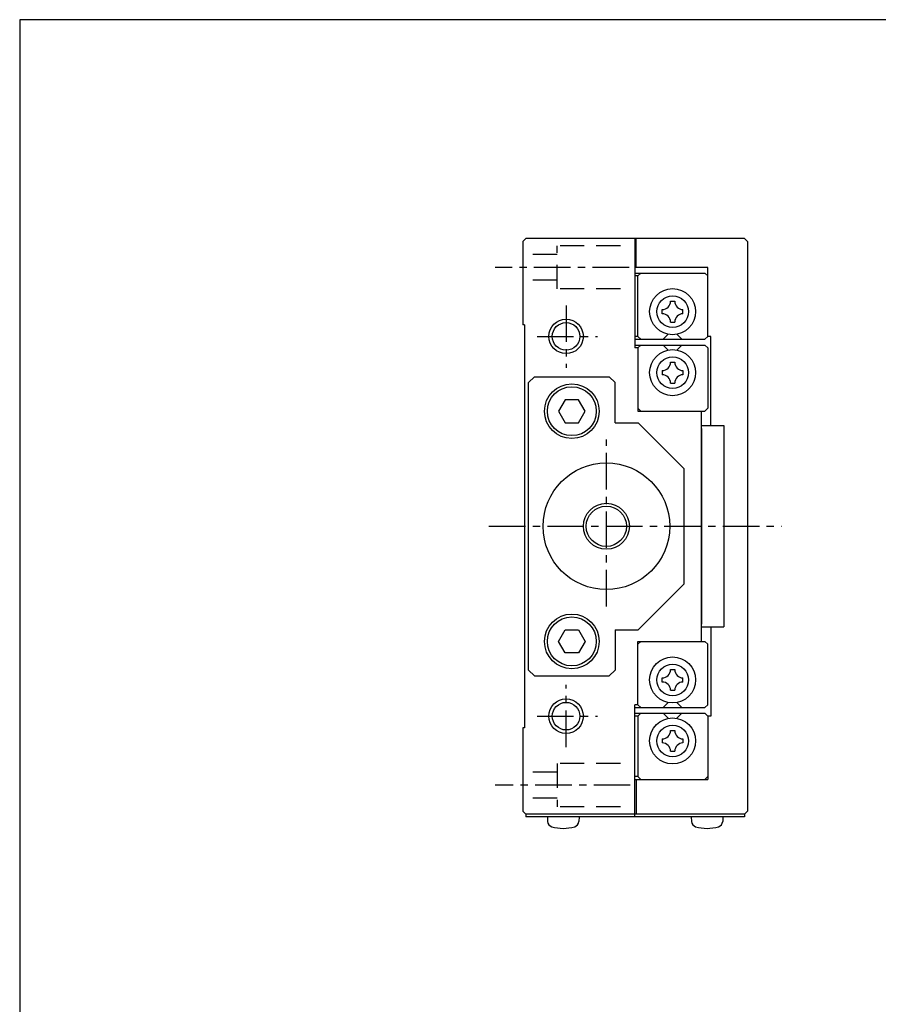
# Model space of a CAD drawing. Extents: x 0 to 594, y 0 to 420.
# Drawn here: x 0 to 149, y 249 to 420 of the extents above; entities that cross this region are included whole.
import ezdxf

# ---------------------------------------------------------------- set-up
doc = ezdxf.new("R2010")
doc.units = 0
doc.header["$MEASUREMENT"] = 0
doc.linetypes.add('CENTER', pattern=[10.16, 6.35, -1.27, 1.27, -1.27])
doc.linetypes.add('HIDDEN', pattern=[12.6, 8.4, -4.2])
doc.layers.get('0').update_dxf_attribs({"linetype": 'CONTINUOUS'})
doc.layers.get('DEFPOINTS').update_dxf_attribs({"color": 2, "linetype": 'CONTINUOUS'})
doc.layers.add('Center', color=1, linetype='CENTER')

msp = doc.modelspace()

# ---------------------------------------------------------------- linework, layer by layer
at = {"color": 7, "linetype": 'Continuous'}
for p, q in [((87.43011, 381.46022), (87.93011, 381.96022)), ((125.93011, 381.96022), (87.93011, 381.96022)), ((106.86571, 381.96022), (106.86571, 362.96022)), ((107.08397, 376.96022), (107.08397, 381.96022)), ((125.93011, 381.96022), (126.43011, 381.46022)), ((87.43011, 381.46022), (87.43011, 366.96022)), ((126.43011, 381.46022), (126.43011, 282.46022)), ((119.53678, 376.96022), (106.86571, 376.96022)), ((119.53678, 364.96022), (119.53678, 376.96022)), ((106.86571, 375.96022), (119.03678, 375.96022)), ((107.41147, 375.46022), (106.86571, 375.46022)), ((107.41147, 375.46022), (107.91147, 375.96022)), ((107.41147, 364.96022), (107.41147, 375.46022)), ((119.03678, 375.96022), (119.53678, 375.46022)), ((111.644, 368.90022), (111.644, 369.62022)), ((113.084, 371.06022), (113.804, 371.06022)), ((115.244, 368.90022), (115.244, 369.62022)), ((87.73011, 366.96022), (87.43011, 366.96022)), ((87.73011, 366.96022), (87.73011, 296.96022)), ((113.084, 367.46022), (113.804, 367.46022)), ((107.41147, 364.96022), (106.86571, 364.96022)), ((107.91147, 364.46022), (107.41147, 364.96022)), ((112.69368, 365.33122), (111.82268, 364.46022)), ((114.19431, 365.33122), (115.06532, 364.46022)), ((119.03678, 364.46022), (119.53678, 364.96022)), ((120.09403, 364.96022), (119.53678, 364.96022)), ((120.09403, 349.46022), (120.09403, 364.96022)), ((106.86571, 364.46022), (119.03678, 364.46022)), ((106.86571, 363.46022), (119.03678, 363.46022)), ((107.41147, 362.96022), (106.86571, 362.96022)), ((107.41147, 362.96022), (107.91147, 363.46022)), ((107.41147, 362.96022), (107.41147, 351.96022)), ((112.69368, 362.58921), (111.82268, 363.46022)), ((114.19431, 362.58921), (115.06532, 363.46022)), ((119.53678, 362.96022), (119.03678, 363.46022)), ((119.53678, 362.96022), (119.53678, 352.46022)), ((113.084, 360.46022), (113.804, 360.46022)), ((88.43011, 356.96022), (89.43011, 357.96022)), ((89.43011, 357.96022), (102.43011, 357.96022)), ((102.43011, 357.96022), (103.43011, 356.96022)), ((111.644, 359.02022), (111.644, 358.30022)), ((115.244, 359.02022), (115.244, 358.30022)), ((88.43011, 306.96022), (88.43011, 356.96022)), ((103.43011, 349.96022), (103.43011, 356.96022)), ((113.084, 356.86022), (113.804, 356.86022)), ((94.77541, 353.96022), (93.62071, 351.96022)), ((97.08481, 353.96022), (94.77541, 353.96022)), ((98.23951, 351.96022), (97.08481, 353.96022)), ((93.62071, 351.96022), (94.77541, 349.96022)), ((97.08481, 349.96022), (98.23951, 351.96022)), ((107.41147, 352.46022), (107.91147, 351.96022)), ((107.41147, 351.96022), (119.03678, 351.96022)), ((118.42404, 351.96022), (118.42404, 311.96022)), ((119.03678, 351.96022), (119.53678, 352.46022)), ((94.77541, 349.96022), (97.08481, 349.96022)), ((103.43011, 349.96022), (107.43011, 349.96022)), ((115.43011, 341.96022), (107.43011, 349.96022)), ((118.42404, 349.46022), (122.32915, 349.46022)), ((122.32915, 349.46022), (122.32915, 314.46022)), ((118.42404, 348.96022), (118.43011, 348.96022)), ((118.43011, 348.96022), (118.43011, 314.96022)), ((115.43011, 321.96022), (115.43011, 341.96022)), ((107.43011, 313.96022), (115.43011, 321.96022)), ((118.42404, 314.96022), (118.43011, 314.96022)), ((93.62071, 311.96022), (94.77541, 313.96022)), ((94.77541, 313.96022), (97.08481, 313.96022)), ((97.08481, 313.96022), (98.23951, 311.96022)), ((103.43011, 313.96022), (107.43011, 313.96022)), ((103.43011, 313.96022), (103.43011, 306.96022)), ((118.42404, 314.46022), (122.32915, 314.46022)), ((120.09403, 314.46022), (120.09403, 298.96022)), ((94.77541, 309.96022), (93.62071, 311.96022)), ((98.23951, 311.96022), (97.08481, 309.96022)), ((107.41147, 300.96022), (107.41147, 311.96022)), ((107.41147, 311.96022), (119.03678, 311.96022)), ((107.41147, 311.46022), (107.91147, 311.96022)), ((119.03678, 311.96022), (119.53678, 311.46022)), ((119.53678, 300.96022), (119.53678, 311.46022)), ((97.08481, 309.96022), (94.77541, 309.96022)), ((89.43011, 305.96022), (88.43011, 306.96022)), ((102.43011, 305.96022), (103.43011, 306.96022)), ((113.084, 307.06022), (113.804, 307.06022)), ((89.43011, 305.96022), (102.43011, 305.96022)), ((111.644, 304.90022), (111.644, 305.62022)), ((115.244, 304.90022), (115.244, 305.62022)), ((113.084, 303.46022), (113.804, 303.46022)), ((112.69368, 301.33122), (111.82268, 300.46022)), ((114.19431, 301.33122), (115.06532, 300.46022)), ((106.86571, 281.46022), (106.86571, 300.96022)), ((107.41147, 300.96022), (106.86571, 300.96022)), ((106.86571, 300.46022), (119.03678, 300.46022)), ((106.86571, 299.46022), (119.03678, 299.46022)), ((107.41147, 300.96022), (107.91147, 300.46022)), ((107.91147, 299.46022), (107.41147, 298.96022)), ((112.69368, 298.58921), (111.82268, 299.46022)), ((114.19431, 298.58921), (115.06532, 299.46022)), ((119.53678, 300.96022), (119.03678, 300.46022)), ((119.03678, 299.46022), (119.53678, 298.96022)), ((107.41147, 298.96022), (106.86571, 298.96022)), ((107.41147, 298.96022), (107.41147, 288.46022)), ((119.53678, 298.96022), (119.53678, 287.96022)), ((120.09403, 298.96022), (119.53678, 298.96022)), ((87.43011, 296.96022), (87.43011, 282.46022)), ((87.73011, 296.96022), (87.43011, 296.96022)), ((113.084, 296.46022), (113.804, 296.46022)), ((111.644, 295.02022), (111.644, 294.30022)), ((115.244, 295.02022), (115.244, 294.30022)), ((113.084, 292.86022), (113.804, 292.86022)), ((107.41147, 288.46022), (106.86571, 288.46022)), ((106.86571, 287.96022), (119.53678, 287.96022)), ((107.08397, 287.96022), (107.08397, 281.96022)), ((107.41147, 288.46022), (107.91147, 287.96022)), ((119.03678, 287.96022), (119.53678, 288.46022)), ((87.43011, 282.46022), (87.93011, 281.96022)), ((126.43011, 282.46022), (125.93011, 281.96022)), ((125.93011, 281.96022), (87.93011, 281.96022)), ((87.93011, 281.96022), (87.93011, 281.46022)), ((125.93011, 281.46022), (87.93011, 281.46022)), ((97.18011, 281.46022), (91.68011, 281.46022)), ((91.68011, 281.46022), (91.72223, 280.65649)), ((97.18011, 281.46022), (97.13799, 280.65649)), ((122.18011, 281.46022), (116.68011, 281.46022)), ((116.68011, 281.46022), (116.72223, 280.65649)), ((122.18011, 281.46022), (122.13799, 280.65649)), ((125.93011, 281.96022), (125.93011, 281.46022))]:
    msp.add_line(p, q, dxfattribs=at)
at = {"color": 4, "linetype": 'HIDDEN', "ltscale": 0.5}
for p, q in [((104.38011, 380.71022), (93.38011, 380.71022)), ((93.38011, 373.21022), (93.38011, 380.71022)), ((93.38011, 379.21022), (87.38011, 379.21022)), ((93.38011, 374.71022), (87.38011, 374.71022)), ((104.38011, 373.21022), (93.38011, 373.21022)), ((93.38011, 289.21022), (87.38011, 289.21022)), ((104.38011, 290.71022), (93.38011, 290.71022)), ((93.38011, 290.71022), (93.38011, 283.21022)), ((93.38011, 284.71022), (87.38011, 284.71022)), ((104.38011, 283.21022), (93.38011, 283.21022))]:
    msp.add_line(p, q, dxfattribs=at)
at = {"color": 7, "linetype": 'Continuous'}
for centre, radius in [((113.444, 369.26022), 4), ((113.444, 369.26022), 2.75), ((94.93011, 364.96022), 3), ((94.93011, 364.96022), 2.4), ((113.444, 358.66022), 4), ((113.444, 358.66022), 2.75), ((95.93011, 351.96022), 4.75), ((95.93011, 351.96022), 4.25), ((101.93011, 331.96022), 11), ((101.93011, 331.96022), 4), ((101.93011, 331.96022), 3.5), ((95.93011, 311.96022), 4.75), ((95.93011, 311.96022), 4.25), ((113.444, 305.26022), 4), ((113.444, 305.26022), 2.75), ((94.93011, 298.96022), 3), ((94.93011, 298.96022), 2.4), ((113.444, 294.66022), 4), ((113.444, 294.66022), 2.75)]:
    msp.add_circle(centre, radius, dxfattribs=at)
for centre, radius, start, end in [((111.644, 371.06022), 1.44, 270, 0), ((115.244, 371.06022), 1.44, 180, 270), ((111.644, 367.46022), 1.44, 0, 90), ((115.244, 367.46022), 1.44, 90, 180), ((111.644, 360.46022), 1.44, 270, 0), ((115.244, 360.46022), 1.44, 180, 270), ((111.644, 356.86022), 1.44, 0, 90), ((115.244, 356.86022), 1.44, 90, 180), ((111.644, 307.06022), 1.44, 270, 0), ((115.244, 307.06022), 1.44, 180, 270), ((111.644, 303.46022), 1.44, 0, 90), ((115.244, 303.46022), 1.44, 90, 180), ((111.644, 296.46022), 1.44, 270, 0), ((115.244, 296.46022), 1.44, 180, 270), ((111.644, 292.86022), 1.44, 0, 90), ((115.244, 292.86022), 1.44, 90, 180), ((92.72086, 280.70883), 1, 183, 253.448632), ((96.13936, 280.70883), 1, 286.551368, 357), ((117.72086, 280.70883), 1, 183, 253.448632), ((121.13936, 280.70883), 1, 286.551368, 357), ((94.43011, 286.46022), 7, 253.448632, 286.551368), ((119.43011, 286.46022), 7, 253.448632, 286.551368)]:
    msp.add_arc(centre, radius, start, end, dxfattribs=at)
at = {"layer": 'Center'}
for p, q in [((105.86571, 376.96022), (82.61021, 376.96022)), ((94.93011, 370.33836), (94.93011, 359.52459)), ((89.88289, 364.96022), (100.38169, 364.96022)), ((101.93011, 318.02863), (101.93011, 347.05469)), ((81.51916, 331.96022), (132.36942, 331.96022)), ((94.93011, 293.58207), (94.93011, 304.39584)), ((89.88289, 298.96022), (100.38169, 298.96022)), ((106.08397, 286.96022), (82.61021, 286.96022))]:
    msp.add_line(p, q, dxfattribs=at)
at = {"layer": 'DEFPOINTS'}
msp.add_lwpolyline([(0, 0), (594, 0), (594, 420), (0, 420)], close=True, dxfattribs=at)

doc.saveas('drawing.dxf')
